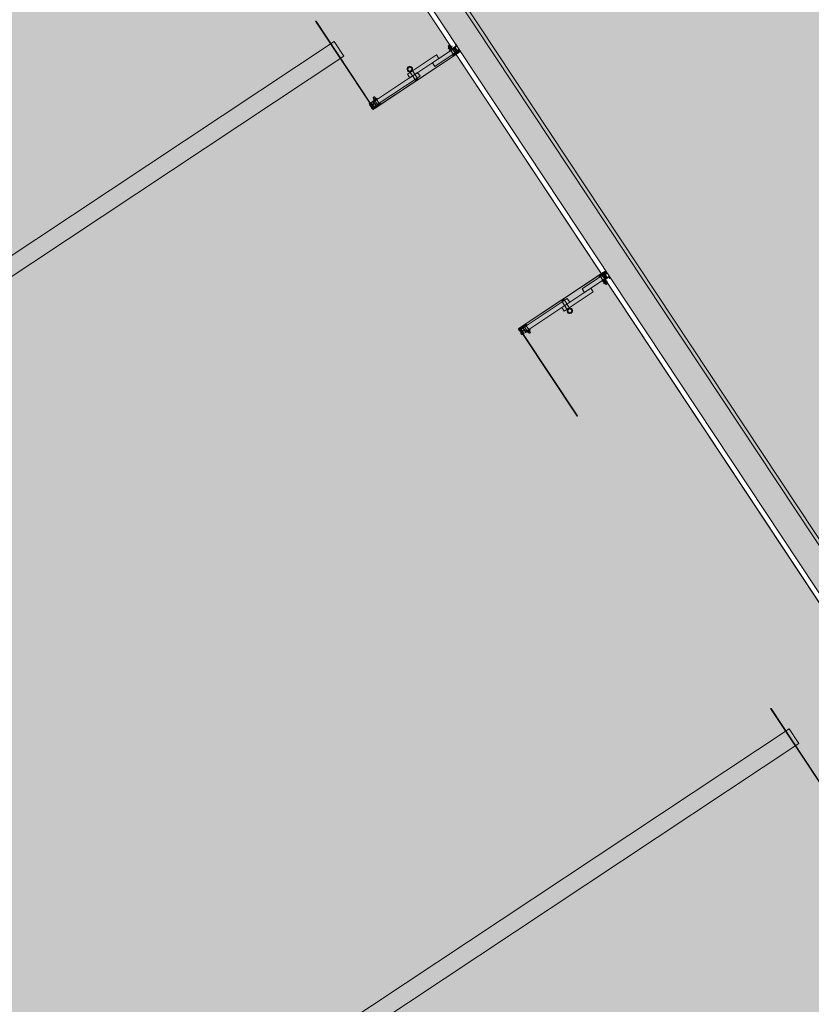
# Model space of a CAD drawing. Units: metres. Extents: x 547791 to 4213462, y 1086072 to 6580086.
# Drawn here: x 549826 to 549830, y 6577363 to 6577368 of the extents above; entities that cross this region are included whole.
import ezdxf

# ---------------------------------------------------------------- set-up
doc = ezdxf.new("R2010")
doc.units = ezdxf.units.M
doc.layers.get('0').update_dxf_attribs({"lineweight": 0})
doc.layers.add('B_ESP_teed', color=7, linetype='Continuous', lineweight=0, true_color=0x050505)
pattern_1 = [(45, (411.582, 38.5054), (-1.8386, 1.8386), []), (45, (410.6626, 39.4248), (-1.8386, 1.8386), [1.95015, -0.65005, 0, -0.65005])]
pattern_2 = [(45, (416.2822, 38.5054), (-1.768, 1.768), []), (45, (415.9287, 38.859), (-1.768, 1.768), []), (45, (415.575, 39.2126), (-1.768, 1.768), [])]
pattern_3 = [(45, (416.2822, 38.5054), (-1.8386, 1.8386), []), (45, (415.363, 39.4248), (-1.8386, 1.8386), [1.95015, -0.65005, 0, -0.65005])]

# ---------------------------------------------------------------- blocks, each defined once
blk = doc.blocks.new('2217_AR_05-Aaviku$0$_hoone-juurdepaasuta')
at = {"linetype": 'Continuous', "lineweight": 0, "true_color": 0x7aafdf, "transparency": 33554687}
h = blk.add_hatch(color=143, dxfattribs=at)
h.dxf.hatch_style = 1
h.paths.add_polyline_path([(63.8249, 178.8664), (63.8249, 38.4755), (426.533, 38.5056), (426.533, 178.8664)])
h.paths.add_polyline_path([(212.6364, 53.2767), (203.8958, 53.2767), (203.8958, 39.0856), (212.6364, 39.0856)], flags=16)
at = {"linetype": 'Continuous', "lineweight": 0, "true_color": 0xd9d9d9, "transparency": 33554687}
blk.add_hatch(color=254, dxfattribs=at).paths.add_polyline_path([(320.0747, 38.4755), (320.0747, 18.4927), (426.563, 18.4739), (426.563, 38.4755)])
at = {"linetype": 'Continuous', "lineweight": 30, "true_color": 0x757575}
h = blk.add_hatch(dxfattribs=at)
h.set_pattern_fill('ALUMÍNIUM_0001', color=8, style=0, pattern_type=2)
h.set_pattern_definition([(45, (411.582, 38.5054), (-1.768, 1.768), []), (45, (411.2283, 38.859), (-1.768, 1.768), []), (45, (410.8747, 39.2126), (-1.768, 1.768), [])])
edge = h.paths.add_edge_path()
edge.add_line((413.132, 38.5014), (413.1405, 38.5014))
edge.add_ellipse((413.1405, 38.4999), major_axis=(-0.00106, 0.00106), ratio=1, start_angle=225, end_angle=315, ccw=False)
edge.add_line((413.142, 38.4999), (413.142, 38.4554))
edge.add_line((413.142, 38.4554), (413.146, 38.4554))
edge.add_line((413.146, 38.4554), (413.146, 38.4884))
edge.add_line((413.146, 38.4884), (413.172, 38.4884))
edge.add_line((413.172, 38.4884), (413.172, 38.4554))
edge.add_line((413.172, 38.4554), (413.176, 38.4554))
edge.add_line((413.176, 38.4554), (413.176, 38.4875))
edge.add_ellipse((413.1769, 38.4875), major_axis=(-0.000636, 0.000636), ratio=1, start_angle=-44.9992, end_angle=45, ccw=False)
edge.add_line((413.1769, 38.4884), (413.18, 38.4884))
edge.add_ellipse((413.18, 38.4904), major_axis=(0, 0.002), ratio=0.999993, start_angle=180, end_angle=360)
edge.add_line((413.18, 38.4924), (413.174, 38.4924))
edge.add_ellipse((413.174, 38.498), major_axis=(-0.0039, 0.0039), ratio=1, start_angle=-135.1558, end_angle=134.8442, ccw=False)
edge.add_line((413.1795, 38.4979), (413.1795, 38.4977))
edge.add_ellipse((413.1808, 38.4977), major_axis=(0, -0.00125), ratio=1, start_angle=270, end_angle=450)
edge.add_line((413.182, 38.4977), (413.182, 38.5024))
edge.add_line((413.182, 38.5024), (413.179, 38.5054))
edge.add_line((413.179, 38.5054), (413.166, 38.5054))
edge.add_line((413.166, 38.5054), (413.166, 38.4924))
edge.add_line((413.166, 38.4924), (413.146, 38.4924))
edge.add_line((413.146, 38.4924), (413.146, 38.5054))
edge.add_line((413.146, 38.5054), (413.132, 38.5054))
edge.add_line((413.132, 38.5054), (413.132, 38.5014))
at = {"linetype": 'Continuous', "lineweight": 0, "true_color": 0x000000}
h = blk.add_hatch(dxfattribs=at)
h.set_pattern_fill('FOLYTONOS___PONTVONAL_0001', color=18, style=0, pattern_type=2)
h.set_pattern_definition(pattern_1)
edge = h.paths.add_edge_path()
edge.add_ellipse((413.1764, 38.4964), major_axis=(0.00212, 0.00212), ratio=1, start_angle=97.8708, end_angle=277.8708)
edge.add_ellipse((413.1764, 38.4964), major_axis=(0.00212, 0.00212), ratio=1, start_angle=277.8708, end_angle=457.8708)
h = blk.add_hatch(dxfattribs=at)
h.set_pattern_fill('FOLYTONOS___PONTVONAL_0001', color=18, style=0, pattern_type=2)
h.set_pattern_definition(pattern_3)
edge = h.paths.add_edge_path()
edge.add_ellipse((414.6835, 38.4914), major_axis=(-0.00141, 0.00141), ratio=1, start_angle=18.3963, end_angle=45.0875)
edge.add_line((414.6815, 38.4914), (414.6815, 37.9199))
edge.add_ellipse((414.6835, 37.9199), major_axis=(-0.00141, 0.00141), ratio=1, start_angle=45, end_angle=71.6912)
edge.add_line((414.6818, 37.919), (414.6845, 37.9136))
edge.add_ellipse((414.6877, 37.9149), major_axis=(-0.00248, 0.00248), ratio=1, start_angle=67.3414, end_angle=315)
edge.add_line((414.6877, 37.9184), (414.6835, 37.9184))
edge.add_ellipse((414.6835, 37.9199), major_axis=(0.00106, 0.00106), ratio=1, start_angle=135, end_angle=225, ccw=False)
edge.add_line((414.682, 37.9199), (414.682, 38.4914))
edge.add_ellipse((414.6835, 38.4914), major_axis=(-0.00106, 0.00106), ratio=1, start_angle=-45, end_angle=45, ccw=False)
edge.add_line((414.6835, 38.4929), (414.6877, 38.4929))
edge.add_ellipse((414.6877, 38.4964), major_axis=(-0.00248, 0.00248), ratio=1, start_angle=135, end_angle=382.6586)
edge.add_line((414.6845, 38.4978), (414.6818, 38.4923))
edge = h.paths.add_edge_path(flags=0)
edge.add_ellipse((414.6835, 38.4914), major_axis=(0.00141, 0.00141), ratio=1, start_angle=45, end_angle=67.0742)
edge.add_line((414.6828, 38.4933), (414.685, 38.4978))
edge.add_ellipse((414.6877, 38.4964), major_axis=(0.00212, 0.00212), ratio=1, start_angle=-135, end_angle=108.4838, ccw=False)
edge.add_line((414.6877, 38.4934), (414.6835, 38.4934))
edge = h.paths.add_edge_path(flags=0)
edge.add_ellipse((414.6835, 37.9199), major_axis=(-0.00141, 0.00141), ratio=1, start_angle=112.9258, end_angle=135)
edge.add_line((414.6835, 37.9179), (414.6877, 37.9179))
edge.add_ellipse((414.6877, 37.9149), major_axis=(-0.00212, 0.00212), ratio=1, start_angle=71.5162, end_angle=315, ccw=False)
edge.add_line((414.685, 37.9136), (414.6828, 37.918))
at = {"linetype": 'Continuous', "lineweight": 30, "true_color": 0x757575}
h = blk.add_hatch(dxfattribs=at)
h.set_pattern_fill('ALUMÍNIUM_0001', color=8, style=0, pattern_type=2)
h.set_pattern_definition(pattern_2)
edge = h.paths.add_edge_path()
edge.add_ellipse((414.6841, 38.4904), major_axis=(0, -0.002), ratio=0.999993, start_angle=180, end_angle=360)
edge.add_line((414.6841, 38.4884), (414.6872, 38.4884))
edge.add_ellipse((414.6872, 38.4875), major_axis=(0.000636, 0.000636), ratio=1, start_angle=315, end_angle=404.9992, ccw=False)
edge.add_line((414.6881, 38.4875), (414.6881, 38.4554))
edge.add_line((414.6881, 38.4554), (414.6921, 38.4554))
edge.add_line((414.6921, 38.4554), (414.6921, 38.4884))
edge.add_line((414.6921, 38.4884), (414.7181, 38.4884))
edge.add_line((414.7181, 38.4884), (414.7181, 38.4554))
edge.add_line((414.7181, 38.4554), (414.7221, 38.4554))
edge.add_line((414.7221, 38.4554), (414.7221, 38.4999))
edge.add_ellipse((414.7236, 38.4999), major_axis=(0.00106, 0.00106), ratio=1, start_angle=45, end_angle=135, ccw=False)
edge.add_line((414.7236, 38.5014), (414.7321, 38.5014))
edge.add_line((414.7321, 38.5014), (414.7321, 38.5054))
edge.add_line((414.7321, 38.5054), (414.7181, 38.5054))
edge.add_line((414.7181, 38.5054), (414.7181, 38.4924))
edge.add_line((414.7181, 38.4924), (414.6981, 38.4924))
edge.add_line((414.6981, 38.4924), (414.6981, 38.5054))
edge.add_line((414.6981, 38.5054), (414.6851, 38.5054))
edge.add_line((414.6851, 38.5054), (414.6821, 38.5024))
edge.add_line((414.6821, 38.5024), (414.6821, 38.4977))
edge.add_ellipse((414.6834, 38.4977), major_axis=(0, -0.00125), ratio=0.999999, start_angle=270, end_angle=450)
edge.add_line((414.6846, 38.4977), (414.6846, 38.4979))
edge.add_ellipse((414.6901, 38.498), major_axis=(-0.0039, 0.0039), ratio=1, start_angle=-224.8442, end_angle=45.1558, ccw=False)
edge.add_line((414.6901, 38.4924), (414.6841, 38.4924))
at = {"linetype": 'Continuous', "lineweight": 0, "true_color": 0x000000}
h = blk.add_hatch(dxfattribs=at)
h.set_pattern_fill('FOLYTONOS___PONTVONAL_0001', color=18, style=0, pattern_type=2)
h.set_pattern_definition(pattern_3)
edge = h.paths.add_edge_path()
edge.add_ellipse((414.6877, 38.4964), major_axis=(0.00212, 0.00212), ratio=1, start_angle=352.1292, end_angle=532.1292)
edge.add_ellipse((414.6877, 38.4964), major_axis=(0.00212, 0.00212), ratio=1, start_angle=172.1292, end_angle=352.1292)
at = {"linetype": 'Continuous', "lineweight": 30, "true_color": 0x757575}
h = blk.add_hatch(dxfattribs=at)
h.set_pattern_fill('ALUMÍNIUM_0001', color=8, style=0, pattern_type=2)
h.set_pattern_definition(pattern_2)
edge = h.paths.add_edge_path()
edge.add_line((414.6821, 37.9131), (414.6821, 37.9084))
edge.add_line((414.6821, 37.9084), (414.6851, 37.9054))
edge.add_line((414.6851, 37.9054), (414.6951, 37.9054))
edge.add_line((414.6951, 37.9054), (414.6966, 37.9069))
edge.add_line((414.6966, 37.9069), (414.7106, 37.9069))
edge.add_line((414.7106, 37.9069), (414.7121, 37.9054))
edge.add_line((414.7121, 37.9054), (414.7171, 37.9054))
edge.add_ellipse((414.7171, 37.9104), major_axis=(0.00354, 0.00354), ratio=1, start_angle=225, end_angle=310.2198)
edge.add_ellipse((414.7213, 37.91), major_axis=(0.000566, 0.000566), ratio=1, start_angle=310.2198, end_angle=405)
edge.add_line((414.7213, 37.9108), (414.7188, 37.9108))
edge.add_ellipse((414.7151, 37.9129), major_axis=(-0.00301, 0.00301), ratio=1, start_angle=73.8406, end_angle=196.1594, ccw=False)
edge.add_line((414.7114, 37.9108), (414.6991, 37.9108))
edge.add_line((414.6991, 37.9108), (414.6991, 37.9149))
edge.add_line((414.6991, 37.9149), (414.7114, 37.9149))
edge.add_ellipse((414.7151, 37.9129), major_axis=(-0.00301, 0.00301), ratio=1, start_angle=-106.1608, end_angle=16.1608, ccw=False)
edge.add_line((414.7188, 37.9149), (414.7213, 37.9149))
edge.add_ellipse((414.7213, 37.9157), major_axis=(0.000566, 0.000566), ratio=1, start_angle=225, end_angle=319.7802)
edge.add_line((414.7221, 37.9158), (414.7221, 37.9201))
edge.add_line((414.7221, 37.9201), (414.7216, 37.9202))
edge.add_line((414.7216, 37.9202), (414.7217, 37.9217))
edge.add_line((414.7217, 37.9217), (414.7202, 37.9217))
edge.add_line((414.7202, 37.9217), (414.7201, 37.9202))
edge.add_line((414.7201, 37.9202), (414.7111, 37.9207))
edge.add_line((414.7111, 37.9207), (414.7091, 37.9188))
edge.add_line((414.7091, 37.9188), (414.7061, 37.919))
edge.add_line((414.7061, 37.919), (414.7066, 37.9302))
edge.add_line((414.7066, 37.9302), (414.7206, 37.9294))
edge.add_line((414.7206, 37.9294), (414.7205, 37.9279))
edge.add_line((414.7205, 37.9279), (414.722, 37.9279))
edge.add_line((414.722, 37.9279), (414.7221, 37.9294))
edge.add_line((414.7221, 37.9294), (414.7221, 37.9614))
edge.add_line((414.7221, 37.9614), (414.7181, 37.9614))
edge.add_line((414.7181, 37.9614), (414.7181, 37.9326))
edge.add_line((414.7181, 37.9326), (414.7038, 37.9333))
edge.add_line((414.7038, 37.9333), (414.703, 37.9188))
edge.add_line((414.703, 37.9188), (414.6971, 37.9191))
edge.add_line((414.6971, 37.9191), (414.6921, 37.9214))
edge.add_line((414.6921, 37.9214), (414.6921, 37.9614))
edge.add_line((414.6921, 37.9614), (414.6881, 37.9614))
edge.add_line((414.6881, 37.9614), (414.6881, 37.9233))
edge.add_ellipse((414.6872, 37.9233), major_axis=(-0.000636, 0.000636), ratio=1, start_angle=135.0008, end_angle=225, ccw=False)
edge.add_line((414.6872, 37.9224), (414.6841, 37.9224))
edge.add_ellipse((414.6841, 37.9204), major_axis=(-0.00141, 0.00141), ratio=1, start_angle=-44.9992, end_angle=35.6955)
edge.add_line((414.6821, 37.9207), (414.6821, 37.9199))
edge.add_ellipse((414.6836, 37.9199), major_axis=(-0.00106, 0.00106), ratio=1, start_angle=45.0005, end_angle=135.0005)
edge.add_line((414.6836, 37.9184), (414.6901, 37.9184))
edge.add_ellipse((414.6901, 37.9129), major_axis=(-0.0039, 0.0039), ratio=1, start_angle=44.8442, end_angle=314.8442, ccw=False)
edge.add_line((414.6846, 37.9129), (414.6846, 37.9131))
edge.add_ellipse((414.6834, 37.9131), major_axis=(-0.000884, 0.000884), ratio=1, start_angle=225, end_angle=405)
at = {"linetype": 'Continuous', "lineweight": 0, "true_color": 0xffffff}
for points in [[(412.837, 18.504), (412.837, 37.9355), (412.737, 37.9355), (412.737, 18.504)], [(417.5373, 18.504), (417.5373, 37.9355), (417.4373, 37.9355), (417.4373, 18.504)]]:
    blk.add_hatch(color=7, dxfattribs=at).paths.add_polyline_path(points)
at = {"linetype": 'Continuous', "lineweight": 0, "true_color": 0x000000}
h = blk.add_hatch(dxfattribs=at)
h.set_pattern_fill('FOLYTONOS___PONTVONAL_0001', color=18, style=0, pattern_type=2)
h.set_pattern_definition(pattern_1)
edge = h.paths.add_edge_path()
edge.add_ellipse((413.149, 37.9129), major_axis=(0.00283, 0.00283), ratio=1, start_angle=135, end_angle=315)
edge.add_ellipse((413.149, 37.9129), major_axis=(0.00283, 0.00283), ratio=1, start_angle=315, end_angle=495)
h = blk.add_hatch(dxfattribs=at)
h.set_pattern_fill('FOLYTONOS___PONTVONAL_0001', color=18, style=0, pattern_type=2)
h.set_pattern_definition(pattern_1)
h.paths.add_polyline_path([(413.163, 37.9144), (413.153, 37.9144), (413.153, 37.9114), (413.163, 37.9114)])
h = blk.add_hatch(dxfattribs=at)
h.set_pattern_fill('FOLYTONOS___PONTVONAL_0001', color=18, style=0, pattern_type=2)
h.set_pattern_definition(pattern_1)
edge = h.paths.add_edge_path()
edge.add_ellipse((413.1764, 37.9149), major_axis=(0.00212, 0.00212), ratio=1, start_angle=97.8708, end_angle=277.8708)
edge.add_ellipse((413.1764, 37.9149), major_axis=(0.00212, 0.00212), ratio=1, start_angle=277.8708, end_angle=457.8708)
h = blk.add_hatch(dxfattribs=at)
h.set_pattern_fill('FOLYTONOS___PONTVONAL_0001', color=18, style=0, pattern_type=2)
h.set_pattern_definition(pattern_3)
edge = h.paths.add_edge_path()
edge.add_ellipse((414.6877, 37.9149), major_axis=(-0.00212, 0.00212), ratio=1, start_angle=262.1292, end_angle=442.1292)
edge.add_ellipse((414.6877, 37.9149), major_axis=(0.00212, 0.00212), ratio=1, start_angle=172.1292, end_angle=352.1292)
h = blk.add_hatch(dxfattribs=at)
h.set_pattern_fill('FOLYTONOS___PONTVONAL_0001', color=18, style=0, pattern_type=2)
h.set_pattern_definition(pattern_3)
h.paths.add_polyline_path([(414.7011, 37.9144), (414.7011, 37.9114), (414.7111, 37.9114), (414.7111, 37.9144)])
h = blk.add_hatch(dxfattribs=at)
h.set_pattern_fill('FOLYTONOS___PONTVONAL_0001', color=18, style=0, pattern_type=2)
h.set_pattern_definition(pattern_3)
edge = h.paths.add_edge_path()
edge.add_ellipse((414.7151, 37.9129), major_axis=(0.00283, 0.00283), ratio=1, start_angle=135, end_angle=315)
edge.add_ellipse((414.7151, 37.9129), major_axis=(0.00283, 0.00283), ratio=1, start_angle=315, end_angle=495)
h = blk.add_hatch(dxfattribs=at)
h.set_pattern_fill('FOLYTONOS___PONTVONAL_0001', color=18, style=0, pattern_type=2)
h.set_pattern_definition(pattern_3)
h.paths.add_polyline_path([(415.2822, 37.9144), (414.7191, 37.9144), (414.7191, 37.9114), (415.2822, 37.9114)])
at = {"color": 7, "linetype": 'Continuous', "lineweight": 0}
for p, q in [((212.8965, 38.6756), (426.363, 38.6756)), ((426.383, 38.6556), (330.4255, 38.6556)), ((216.2067, 38.5056), (426.533, 38.5056)), ((426.563, 38.4756), (216.2367, 38.4756)), ((320.0747, 38.4755), (426.563, 38.4755)), ((330.4255, 38.5056), (426.533, 38.5056)), ((413.116, 38.4718), (413.1168, 38.4726)), ((413.116, 38.4654), (413.116, 38.4718)), ((413.1168, 38.4646), (413.116, 38.4654)), ((413.1168, 38.4726), (413.1225, 38.4726)), ((413.1225, 38.4646), (413.1168, 38.4646)), ((413.1225, 38.4742), (413.1225, 38.4629)), ((413.1225, 38.4723), (413.129, 38.4723)), ((413.1225, 38.4648), (413.129, 38.4648)), ((413.1232, 38.4761), (413.1257, 38.4761)), ((413.1232, 38.4611), (413.1257, 38.4611)), ((413.1257, 38.4761), (413.1283, 38.4761)), ((413.1257, 38.4611), (413.1283, 38.4611)), ((413.129, 38.4811), (413.131, 38.4811)), ((413.129, 38.4686), (413.129, 38.4811)), ((413.129, 38.4629), (413.129, 38.4742)), ((413.129, 38.4561), (413.129, 38.4686)), ((413.131, 38.4561), (413.129, 38.4561)), ((413.131, 38.4811), (413.131, 38.4691)), ((413.131, 38.4616), (413.131, 38.4741)), ((413.131, 38.4726), (413.134, 38.4726)), ((413.131, 38.4691), (413.131, 38.468)), ((413.131, 38.468), (413.131, 38.4561)), ((413.134, 38.4646), (413.131, 38.4646)), ((413.132, 38.5014), (413.132, 38.5054)), ((413.132, 38.5054), (413.146, 38.5054)), ((413.1405, 38.5014), (413.132, 38.5014)), ((413.134, 38.4628), (413.134, 38.4744)), ((413.134, 38.4615), (413.134, 38.4741)), ((413.1343, 38.4748), (413.1367, 38.4761)), ((413.1367, 38.4611), (413.1343, 38.4623)), ((413.136, 38.4629), (413.136, 38.4742)), ((413.142, 38.4723), (413.136, 38.4723)), ((413.142, 38.4648), (413.136, 38.4648)), ((413.139, 38.4761), (413.1367, 38.4761)), ((413.139, 38.4611), (413.1367, 38.4611)), ((413.1413, 38.4761), (413.139, 38.4761)), ((413.1413, 38.4611), (413.139, 38.4611)), ((413.142, 38.4554), (413.142, 38.4999)), ((413.142, 38.4629), (413.142, 38.4742)), ((413.146, 38.4554), (413.142, 38.4554)), ((413.146, 38.5054), (413.146, 38.4924)), ((413.146, 38.4924), (413.166, 38.4924)), ((413.172, 38.4884), (413.146, 38.4884)), ((413.146, 38.4884), (413.146, 38.4554)), ((413.1462, 38.4746), (413.1462, 38.4626)), ((413.1717, 38.4746), (413.1462, 38.4746)), ((413.1462, 38.4626), (413.1717, 38.4626)), ((413.1465, 38.4829), (413.1715, 38.4829)), ((413.1465, 38.3367), (413.1465, 38.4829)), ((413.166, 38.4924), (413.166, 38.5054)), ((413.166, 38.5054), (413.179, 38.5054)), ((413.1715, 38.3367), (413.1715, 38.4829)), ((413.1717, 38.4626), (413.1717, 38.4746)), ((413.172, 38.4554), (413.172, 38.4884)), ((413.176, 38.4554), (413.172, 38.4554)), ((413.174, 38.4924), (413.18, 38.4924)), ((413.176, 38.4875), (413.176, 38.4554)), ((413.176, 38.4761), (413.1808, 38.4761)), ((413.176, 38.4761), (413.176, 38.4611)), ((413.176, 38.4723), (413.1815, 38.4723)), ((413.176, 38.4648), (413.1815, 38.4648)), ((413.1808, 38.4611), (413.176, 38.4611)), ((413.1764, 38.4934), (413.1806, 38.4934)), ((413.1806, 38.4929), (413.1764, 38.4929)), ((413.18, 38.4884), (413.1769, 38.4884)), ((413.1788, 38.4946), (413.1788, 38.4946)), ((413.179, 38.5054), (413.182, 38.5024)), ((413.1813, 38.4933), (413.1791, 38.4978)), ((413.1795, 38.4977), (413.1795, 38.4979)), ((413.1796, 38.4978), (413.1824, 38.4923)), ((413.18, 38.4884), (413.18, 38.4884)), ((413.1815, 38.4629), (413.1815, 38.4742)), ((413.182, 38.5024), (413.182, 38.4977)), ((413.1821, 37.9199), (413.1821, 38.4914)), ((413.1826, 38.4914), (413.1826, 37.9199)), ((414.6815, 38.4914), (414.6815, 37.9199)), ((414.6845, 38.4978), (414.6818, 38.4923)), ((414.682, 37.9199), (414.682, 38.4914)), ((414.6851, 38.5054), (414.6821, 38.5024)), ((414.6821, 38.5024), (414.6821, 38.4977)), ((414.6826, 38.4629), (414.6826, 38.4742)), ((414.6881, 38.4723), (414.6826, 38.4723)), ((414.6881, 38.4648), (414.6826, 38.4648)), ((414.6828, 38.4933), (414.685, 38.4978)), ((414.6881, 38.4761), (414.6833, 38.4761)), ((414.6833, 38.4611), (414.6881, 38.4611)), ((414.6877, 38.4934), (414.6835, 38.4934)), ((414.6835, 38.4929), (414.6877, 38.4929)), ((414.6901, 38.4924), (414.6841, 38.4924)), ((414.6841, 38.4884), (414.6872, 38.4884)), ((414.6841, 38.4884), (414.6841, 38.4884)), ((414.6846, 38.4977), (414.6846, 38.4979)), ((414.6981, 38.5054), (414.6851, 38.5054)), ((414.6853, 38.4946), (414.6853, 38.4946)), ((414.6881, 38.4875), (414.6881, 38.4554)), ((414.6881, 38.4761), (414.6881, 38.4611)), ((414.6881, 38.4554), (414.6921, 38.4554)), ((414.6921, 38.4554), (414.6921, 38.4884)), ((414.6921, 38.4884), (414.7181, 38.4884)), ((414.6924, 38.4626), (414.6924, 38.4746)), ((414.6924, 38.4746), (414.7179, 38.4746)), ((414.7179, 38.4626), (414.6924, 38.4626)), ((414.7176, 38.4829), (414.6926, 38.4829)), ((414.6926, 38.3367), (414.6926, 38.4829)), ((414.6981, 38.4924), (414.6981, 38.5054)), ((414.7181, 38.4924), (414.6981, 38.4924)), ((414.7176, 38.3367), (414.7176, 38.4829)), ((414.7179, 38.4746), (414.7179, 38.4626)), ((414.7321, 38.5054), (414.7181, 38.5054)), ((414.7181, 38.5054), (414.7181, 38.4924)), ((414.7181, 38.4884), (414.7181, 38.4554)), ((414.7181, 38.4554), (414.7221, 38.4554)), ((414.7221, 38.4554), (414.7221, 38.4999)), ((414.7221, 38.4629), (414.7221, 38.4742)), ((414.7221, 38.4723), (414.7281, 38.4723)), ((414.7221, 38.4648), (414.7281, 38.4648)), ((414.7228, 38.4761), (414.7251, 38.4761)), ((414.7228, 38.4611), (414.7251, 38.4611)), ((414.7236, 38.5014), (414.7321, 38.5014)), ((414.7251, 38.4761), (414.7275, 38.4761)), ((414.7251, 38.4611), (414.7275, 38.4611)), ((414.7299, 38.4748), (414.7275, 38.4761)), ((414.7275, 38.4611), (414.7299, 38.4623)), ((414.7281, 38.4629), (414.7281, 38.4742)), ((414.7301, 38.4628), (414.7301, 38.4744)), ((414.7301, 38.4615), (414.7301, 38.4741)), ((414.7331, 38.4726), (414.7301, 38.4726)), ((414.7301, 38.4646), (414.7331, 38.4646)), ((414.7321, 38.5014), (414.7321, 38.5054)), ((414.7331, 38.4811), (414.7331, 38.4691)), ((414.7351, 38.4811), (414.7331, 38.4811)), ((414.7331, 38.4616), (414.7331, 38.4741)), ((414.7331, 38.4691), (414.7331, 38.468)), ((414.7331, 38.468), (414.7331, 38.4561)), ((414.7331, 38.4561), (414.7351, 38.4561)), ((414.7351, 38.4686), (414.7351, 38.4811)), ((414.7351, 38.4629), (414.7351, 38.4742)), ((414.7416, 38.4723), (414.7351, 38.4723)), ((414.7351, 38.4561), (414.7351, 38.4686)), ((414.7416, 38.4648), (414.7351, 38.4648)), ((414.7384, 38.4761), (414.7358, 38.4761)), ((414.7384, 38.4611), (414.7358, 38.4611)), ((414.741, 38.4761), (414.7384, 38.4761)), ((414.741, 38.4611), (414.7384, 38.4611)), ((414.7416, 38.4742), (414.7416, 38.4629)), ((414.7473, 38.4726), (414.7416, 38.4726)), ((414.7416, 38.4646), (414.7473, 38.4646)), ((414.7481, 38.4718), (414.7473, 38.4726)), ((414.7473, 38.4646), (414.7481, 38.4654)), ((414.7481, 38.4654), (414.7481, 38.4718)), ((413.1215, 38.38), (413.1465, 38.38)), ((413.1215, 38.1818), (413.1215, 38.38)), ((413.1465, 38.1818), (413.1465, 38.38)), ((414.7426, 38.38), (414.7176, 38.38)), ((414.7176, 38.1818), (414.7176, 38.38)), ((414.7426, 38.1818), (414.7426, 38.38)), ((413.1715, 38.3367), (413.1465, 38.3367)), ((414.6926, 38.3367), (414.7176, 38.3367)), ((413.1465, 37.9341), (413.1465, 38.2352)), ((413.1715, 38.2352), (413.1465, 38.2352)), ((413.1715, 37.9341), (413.1715, 38.2352)), ((414.6926, 38.2352), (414.7176, 38.2352)), ((414.6926, 37.9341), (414.6926, 38.2352)), ((414.7176, 37.9341), (414.7176, 38.2352)), ((413.177, 38.2168), (413.1193, 38.2168)), ((413.177, 38.2008), (413.1193, 38.2008)), ((413.1465, 38.1818), (413.1215, 38.1818)), ((413.177, 38.2008), (413.177, 38.2168)), ((414.6871, 38.2008), (414.6871, 38.2168)), ((414.6871, 38.2168), (414.7448, 38.2168)), ((414.6871, 38.2008), (414.7448, 38.2008)), ((414.7176, 38.1818), (414.7426, 38.1818)), ((413.126, 37.9521), (413.1268, 37.9529)), ((413.126, 37.9457), (413.126, 37.9521)), ((413.1268, 37.9529), (413.1335, 37.9529)), ((413.1335, 37.9545), (413.1335, 37.9433)), ((413.1335, 37.9527), (413.14, 37.9527)), ((413.1342, 37.9564), (413.1367, 37.9564)), ((413.1367, 37.9564), (413.1393, 37.9564)), ((413.14, 37.9415), (413.14, 37.9563)), ((413.14, 37.9563), (413.142, 37.9563)), ((413.142, 37.9294), (413.142, 37.9614)), ((413.142, 37.9614), (413.146, 37.9614)), ((413.142, 37.9563), (413.142, 37.9415)), ((413.146, 37.9614), (413.146, 37.9326)), ((413.1465, 37.9549), (413.1465, 37.9429)), ((413.172, 37.9549), (413.1465, 37.9549)), ((413.172, 37.9214), (413.172, 37.9614)), ((413.172, 37.9614), (413.176, 37.9614)), ((413.172, 37.9429), (413.172, 37.9549)), ((413.176, 37.9614), (413.176, 37.9233)), ((413.176, 37.9564), (413.176, 37.9414)), ((413.176, 37.9564), (413.1808, 37.9564)), ((413.176, 37.9527), (413.1815, 37.9527)), ((413.1815, 37.9433), (413.1815, 37.9545)), ((414.6826, 37.9433), (414.6826, 37.9545)), ((414.6881, 37.9527), (414.6826, 37.9527)), ((414.6881, 37.9564), (414.6833, 37.9564)), ((414.6881, 37.9614), (414.6881, 37.9233)), ((414.6921, 37.9614), (414.6881, 37.9614)), ((414.6881, 37.9564), (414.6881, 37.9414)), ((414.6921, 37.9214), (414.6921, 37.9614)), ((414.6921, 37.9429), (414.6921, 37.9549)), ((414.6921, 37.9549), (414.7176, 37.9549)), ((414.7176, 37.9549), (414.7176, 37.9429)), ((414.7221, 37.9614), (414.7181, 37.9614)), ((414.7181, 37.9614), (414.7181, 37.9326)), ((414.7221, 37.9294), (414.7221, 37.9614)), ((414.7221, 37.9563), (414.7221, 37.9415)), ((414.7241, 37.9563), (414.7221, 37.9563)), ((414.7241, 37.9415), (414.7241, 37.9563)), ((414.7306, 37.9527), (414.7241, 37.9527)), ((414.7274, 37.9564), (414.7248, 37.9564)), ((414.73, 37.9564), (414.7274, 37.9564)), ((414.7306, 37.9545), (414.7306, 37.9433)), ((414.7373, 37.9529), (414.7306, 37.9529)), ((414.7381, 37.9521), (414.7373, 37.9529)), ((414.7381, 37.9457), (414.7381, 37.9521)), ((412.582, 37.9144), (413.145, 37.9144)), ((412.582, 37.9114), (412.582, 37.9144)), ((413.145, 37.9114), (412.582, 37.9114)), ((413.1268, 37.9449), (413.126, 37.9457)), ((413.1335, 37.9449), (413.1268, 37.9449)), ((413.1335, 37.9451), (413.14, 37.9451)), ((413.1342, 37.9414), (413.1367, 37.9414)), ((413.1367, 37.9414), (413.1393, 37.9414)), ((413.142, 37.9415), (413.14, 37.9415)), ((413.1421, 37.9279), (413.142, 37.9294)), ((413.142, 37.9201), (413.1425, 37.9202)), ((413.142, 37.9158), (413.142, 37.9201)), ((413.1436, 37.9279), (413.1421, 37.9279)), ((413.1425, 37.9202), (413.1424, 37.9217)), ((413.1424, 37.9217), (413.1439, 37.9217)), ((413.1453, 37.9149), (413.1428, 37.9149)), ((413.1428, 37.9108), (413.1453, 37.9108)), ((413.1575, 37.9302), (413.1435, 37.9294)), ((413.1435, 37.9294), (413.1436, 37.9279)), ((413.1439, 37.9217), (413.144, 37.9202)), ((413.144, 37.9202), (413.153, 37.9207)), ((413.145, 37.9144), (413.145, 37.9114)), ((413.145, 37.9129), (413.145, 37.9129)), ((413.146, 37.9326), (413.1603, 37.9333)), ((413.1465, 37.9429), (413.172, 37.9429)), ((413.1715, 37.9341), (413.1465, 37.9341)), ((413.152, 37.9054), (413.147, 37.9054)), ((413.1535, 37.9069), (413.152, 37.9054)), ((413.165, 37.9149), (413.1527, 37.9149)), ((413.1527, 37.9108), (413.165, 37.9108)), ((413.153, 37.9207), (413.1551, 37.9188)), ((413.153, 37.9114), (413.153, 37.9144)), ((413.153, 37.9144), (413.163, 37.9144)), ((413.163, 37.9114), (413.153, 37.9114)), ((413.1675, 37.9069), (413.1535, 37.9069)), ((413.1551, 37.9188), (413.1581, 37.919)), ((413.1581, 37.919), (413.1575, 37.9302)), ((413.1603, 37.9333), (413.1611, 37.9188)), ((413.1611, 37.9188), (413.167, 37.9191)), ((413.163, 37.9144), (413.163, 37.9114)), ((413.165, 37.9108), (413.165, 37.9149)), ((413.167, 37.9191), (413.172, 37.9214)), ((413.169, 37.9054), (413.1675, 37.9069)), ((413.179, 37.9054), (413.169, 37.9054)), ((413.1805, 37.9184), (413.174, 37.9184)), ((413.176, 37.9451), (413.1815, 37.9451)), ((413.1808, 37.9414), (413.176, 37.9414)), ((413.1764, 37.9184), (413.1806, 37.9184)), ((413.1806, 37.9179), (413.1764, 37.9179)), ((413.1769, 37.9224), (413.18, 37.9224)), ((413.1788, 37.9131), (413.1788, 37.9131)), ((413.182, 37.9084), (413.179, 37.9054)), ((413.1791, 37.9136), (413.1813, 37.918)), ((413.1795, 37.9129), (413.1795, 37.9131)), ((413.1824, 37.919), (413.1796, 37.9136)), ((413.182, 37.9207), (413.182, 37.9199)), ((413.182, 37.9131), (413.182, 37.9084)), ((414.6818, 37.919), (414.6845, 37.9136)), ((414.6821, 37.9207), (414.6821, 37.9199)), ((414.6821, 37.9131), (414.6821, 37.9084)), ((414.6821, 37.9084), (414.6851, 37.9054)), ((414.6881, 37.9451), (414.6826, 37.9451)), ((414.685, 37.9136), (414.6828, 37.918)), ((414.6833, 37.9414), (414.6881, 37.9414)), ((414.6877, 37.9184), (414.6835, 37.9184)), ((414.6835, 37.9179), (414.6877, 37.9179)), ((414.6836, 37.9184), (414.6901, 37.9184)), ((414.6872, 37.9224), (414.6841, 37.9224)), ((414.6846, 37.9129), (414.6846, 37.9131)), ((414.6851, 37.9054), (414.6951, 37.9054)), ((414.6853, 37.9131), (414.6853, 37.9131)), ((414.7176, 37.9429), (414.6921, 37.9429)), ((414.6971, 37.9191), (414.6921, 37.9214)), ((414.6926, 37.9341), (414.7176, 37.9341)), ((414.6951, 37.9054), (414.6966, 37.9069)), ((414.6966, 37.9069), (414.7106, 37.9069)), ((414.703, 37.9188), (414.6971, 37.9191)), ((414.6991, 37.9108), (414.6991, 37.9149)), ((414.6991, 37.9149), (414.7114, 37.9149)), ((414.7114, 37.9108), (414.6991, 37.9108)), ((414.7011, 37.9144), (414.7011, 37.9114)), ((414.7111, 37.9144), (414.7011, 37.9144)), ((414.7011, 37.9114), (414.7111, 37.9114)), ((414.7038, 37.9333), (414.703, 37.9188)), ((414.7181, 37.9326), (414.7038, 37.9333)), ((414.7061, 37.919), (414.7066, 37.9302)), ((414.7091, 37.9188), (414.7061, 37.919)), ((414.7066, 37.9302), (414.7206, 37.9294)), ((414.7111, 37.9207), (414.7091, 37.9188)), ((414.7106, 37.9069), (414.7121, 37.9054)), ((414.7201, 37.9202), (414.7111, 37.9207)), ((414.7111, 37.9114), (414.7111, 37.9144)), ((414.7121, 37.9054), (414.7171, 37.9054)), ((414.7188, 37.9149), (414.7213, 37.9149)), ((414.7213, 37.9108), (414.7188, 37.9108)), ((415.2822, 37.9144), (414.7191, 37.9144)), ((414.7191, 37.9144), (414.7191, 37.9114)), ((414.7191, 37.9129), (414.7191, 37.9129)), ((414.7191, 37.9114), (415.2822, 37.9114)), ((414.7202, 37.9217), (414.7201, 37.9202)), ((414.7217, 37.9217), (414.7202, 37.9217)), ((414.7206, 37.9294), (414.7205, 37.9279)), ((414.7205, 37.9279), (414.722, 37.9279)), ((414.7216, 37.9202), (414.7217, 37.9217)), ((414.7221, 37.9201), (414.7216, 37.9202)), ((414.722, 37.9279), (414.7221, 37.9294)), ((414.7221, 37.9415), (414.7241, 37.9415)), ((414.7221, 37.9158), (414.7221, 37.9201)), ((414.7306, 37.9451), (414.7241, 37.9451)), ((414.7274, 37.9414), (414.7248, 37.9414)), ((414.73, 37.9414), (414.7274, 37.9414)), ((414.7306, 37.9449), (414.7373, 37.9449)), ((414.7373, 37.9449), (414.7381, 37.9457)), ((415.2822, 37.9114), (415.2822, 37.9144)), ((417.2823, 37.9144), (417.8454, 37.9144)), ((417.2823, 37.9114), (417.2823, 37.9144)), ((417.8454, 37.9114), (417.2823, 37.9114))]:
    blk.add_line(p, q, dxfattribs=at)
blk.add_line((149.4916, 38.5056), (426.533, 38.5056))
at = {"color": 18, "linetype": 'Continuous', "lineweight": 0, "true_color": 0x000000}
for p, q in [((413.1821, 38.267), (413.1826, 38.2675)), ((412.8265, 37.9114), (412.8295, 37.9144)), ((417.5268, 37.9114), (417.5298, 37.9144))]:
    blk.add_line(p, q, dxfattribs=at)
at = {"color": 8, "linetype": 'Continuous', "lineweight": 30, "true_color": 0x757575}
blk.add_line((413.142, 37.9441), (413.146, 37.9481), dxfattribs=at)
at = {"color": 254, "linetype": 'Continuous', "lineweight": 0, "true_color": 0xe1e1e1}
for p, q in [((412.737, 18.504), (412.737, 37.9355)), ((412.737, 37.9355), (412.837, 37.9355)), ((412.837, 37.9355), (412.837, 18.504)), ((417.4373, 18.504), (417.4373, 37.9355)), ((417.4373, 37.9355), (417.5373, 37.9355)), ((417.5373, 37.9355), (417.5373, 18.504))]:
    blk.add_line(p, q, dxfattribs=at)
at = {"color": 7, "linetype": 'Continuous', "lineweight": 0}
for centre, major_axis, ratio, start_param, end_param in [((413.1255, 38.4742), (0.00211, 0.00211), 1, 1.676438, 2.356194), ((413.1255, 38.4629), (-0.00211, 0.00211), 1, 0.785398, 1.465155), ((413.126, 38.4742), (-0.00211, 0.00211), 1, 3.926991, 4.606747), ((413.126, 38.4629), (0.00211, 0.00211), 1, 4.81803, 5.497787), ((413.1325, 38.4741), (-0.00106, 0.00106), 1, 3.926991, 10.210176), ((413.1325, 38.4616), (-0.00106, 0.00106), 1, 3.926991, 10.210176), ((413.139, 38.4742), (0.00211, 0.00211), 1, 1.676438, 2.356194), ((413.139, 38.4629), (-0.00211, 0.00211), 1, 0.785398, 1.465155), ((413.1405, 38.4999), (-0.00106, 0.00106), 1, 3.926991, 5.497787), ((413.139, 38.4742), (-0.00211, 0.00211), 1, 3.926991, 4.606747), ((413.139, 38.4629), (-0.00211, 0.00211), 1, 3.247234, 3.926991), ((413.174, 38.498), (-0.0039, 0.0039), 1, 3.924271, 8.63666), ((413.1764, 38.4964), (0.00248, 0.00248), 1, 5.887718, 10.210176), ((413.1764, 38.4964), (0.00212, 0.00212), 1, 1.708168, 4.849761), ((413.1764, 38.4964), (-0.00212, 0.00212), 1, 4.389786, 8.63938), ((413.1764, 38.4964), (-0.00212, 0.00212), 1, 3.278965, 6.420557), ((413.1769, 38.4875), (-0.000636, 0.000636), 1, -0.785385, 0.785398), ((413.1808, 38.4977), (-0.000884, 0.000884), 1, 0.785398, 3.926991), ((413.18, 38.4904), (0, 0.002), 0.999993, 3.141593, 6.283185), ((413.1806, 38.4914), (-0.00141, 0.00141), 1, -1.170665, -0.785398), ((413.1806, 38.4914), (0.00106, 0.00106), 1, 5.497787, 7.068583), ((413.1785, 38.4742), (-0.00211, 0.00211), 1, 3.926991, 4.606747), ((413.1785, 38.4629), (0.00211, 0.00211), 1, 4.81803, 5.497787), ((413.1806, 38.4914), (0.00141, 0.00141), 1, 5.49626, 5.962109), ((414.6835, 38.4914), (-0.00141, 0.00141), 1, 0.321076, 0.786925), ((414.6835, 38.4914), (-0.00106, 0.00106), 1, -0.785398, 0.785398), ((414.6834, 38.4977), (-0.000884, 0.000884), 1, 0.785398, 3.926991), ((414.6841, 38.4904), (0, -0.002), 0.999993, 3.141593, 6.283185), ((414.6856, 38.4742), (0.00211, 0.00211), 1, 1.676438, 2.356194), ((414.6856, 38.4629), (-0.00211, 0.00211), 1, 0.785398, 1.465155), ((414.6835, 38.4914), (0.00141, 0.00141), 1, 0.785398, 1.170665), ((414.6877, 38.4964), (-0.00212, 0.00212), 1, 4.575017, 7.71661), ((414.6877, 38.4964), (-0.00248, 0.00248), 1, 2.356194, 6.678653), ((414.6901, 38.498), (0.0039, 0.0039), 1, 3.929711, 8.6421), ((414.6877, 38.4964), (0.00212, 0.00212), 1, 3.926991, 8.176585), ((414.6877, 38.4964), (0.00212, 0.00212), 1, 3.004221, 6.145813), ((414.6872, 38.4875), (0.000636, 0.000636), 1, 5.497787, 7.06857), ((414.7236, 38.4999), (0.00106, 0.00106), 1, 0.785398, 2.356194), ((414.7251, 38.4742), (0.00211, 0.00211), 1, 1.676438, 2.356194), ((414.7251, 38.4629), (0.00211, 0.00211), 1, 2.356194, 3.035951), ((414.7251, 38.4742), (-0.00211, 0.00211), 1, 3.926991, 4.606747), ((414.7251, 38.4629), (0.00211, 0.00211), 1, 4.81803, 5.497787), ((414.7316, 38.4741), (-0.00106, 0.00106), 1, 3.926991, 10.210176), ((414.7316, 38.4616), (-0.00106, 0.00106), 1, 3.926991, 10.210176), ((414.7381, 38.4742), (0.00211, 0.00211), 1, 1.676438, 2.356194), ((414.7381, 38.4629), (-0.00211, 0.00211), 1, 0.785398, 1.465155), ((414.7386, 38.4742), (-0.00211, 0.00211), 1, 3.926991, 4.606747), ((414.7386, 38.4629), (0.00211, 0.00211), 1, 4.81803, 5.497787), ((413.1057, 38.2088), (-0.0111, 0.0111), 1, 3.926991, 10.210176), ((413.1057, 38.2088), (0.00796, 0.00796), 1, 5.497787, 11.780972), ((414.7584, 38.2088), (0.0111, 0.0111), 1, 5.497787, 11.780972), ((414.7584, 38.2088), (0.00796, 0.00796), 1, 5.497787, 11.780972), ((413.1365, 37.9545), (0.00211, 0.00211), 1, 1.676438, 2.356194), ((413.137, 37.9545), (0.00211, 0.00211), 1, 5.497787, 6.177544), ((413.1785, 37.9545), (-0.00211, 0.00211), 1, 3.926991, 4.606747), ((414.6856, 37.9545), (0.00211, 0.00211), 1, 1.676438, 2.356194), ((414.7271, 37.9545), (-0.00211, 0.00211), 1, 0.105641, 0.785398), ((414.7276, 37.9545), (-0.00211, 0.00211), 1, 3.926991, 4.606747), ((413.1365, 37.9433), (-0.00211, 0.00211), 1, 0.785398, 1.465155), ((413.137, 37.9433), (-0.00211, 0.00211), 1, 3.247234, 3.926991), ((413.1428, 37.9157), (-0.000566, 0.000566), 1, 0.701968, 2.356194), ((413.1428, 37.91), (-0.000566, 0.000566), 1, -0.785398, 0.868828), ((413.147, 37.9104), (-0.00354, 0.00354), 1, 0.868828, 2.356194), ((413.149, 37.9129), (0.00283, 0.00283), 1, 5.497787, 8.63938), ((413.149, 37.9129), (0.00283, 0.00283), 1, 2.356194, 5.497787), ((413.149, 37.9129), (0.00301, 0.00301), 1, 6.001126, 8.136041), ((413.149, 37.9129), (0.00301, 0.00301), 1, 2.859557, 4.994424), ((413.174, 37.9129), (0.0039, 0.0039), 1, 0.788118, 5.500507), ((413.1764, 37.9149), (0.00248, 0.00248), 1, 0.785398, 5.107857), ((413.1764, 37.9149), (0.00212, 0.00212), 1, 1.708168, 4.849761), ((413.1764, 37.9149), (0.00212, 0.00212), 1, 0.785398, 5.034992), ((413.1764, 37.9149), (-0.00212, 0.00212), 1, 3.278965, 6.420557), ((413.1769, 37.9233), (0.000636, 0.000636), 1, 2.356194, 3.926976), ((413.1808, 37.9131), (-0.000884, 0.000884), 1, 3.926991, 7.068583), ((413.18, 37.9204), (0.00141, 0.00141), 1, 5.660182, 7.068569), ((413.1805, 37.9199), (0.00106, 0.00106), 1, 3.926981, 5.497778), ((413.1806, 37.9199), (-0.00106, 0.00106), 1, 2.356194, 3.926991), ((413.1806, 37.9199), (0.00141, 0.00141), 1, 3.926991, 4.312258), ((413.1785, 37.9433), (0.00211, 0.00211), 1, 4.81803, 5.497787), ((413.1806, 37.9199), (0.00141, 0.00141), 1, 5.031938, 5.497787), ((414.6835, 37.9199), (-0.00141, 0.00141), 1, 0.785398, 1.251247), ((414.6835, 37.9199), (0.00106, 0.00106), 1, 2.356194, 3.926991), ((414.6841, 37.9204), (-0.00141, 0.00141), 1, -0.785384, 0.623003), ((414.6836, 37.9199), (-0.00106, 0.00106), 1, 0.785408, 2.356204), ((414.6834, 37.9131), (-0.000884, 0.000884), 1, 3.926991, 7.068583), ((414.6856, 37.9433), (-0.00211, 0.00211), 1, 0.785398, 1.465155), ((414.6835, 37.9199), (-0.00141, 0.00141), 1, 1.970927, 2.356194), ((414.6877, 37.9149), (-0.00212, 0.00212), 1, 4.575017, 7.71661), ((414.6877, 37.9149), (-0.00248, 0.00248), 1, 1.175329, 5.497787), ((414.6901, 37.9129), (-0.0039, 0.0039), 1, 0.782678, 5.495067), ((414.6877, 37.9149), (-0.00212, 0.00212), 1, 1.248193, 5.497787), ((414.6877, 37.9149), (0.00212, 0.00212), 1, 3.004221, 6.145813), ((414.6872, 37.9233), (-0.000636, 0.000636), 1, 2.356209, 3.926991), ((414.7151, 37.9129), (0.00283, 0.00283), 1, 5.497787, 8.63938), ((414.7151, 37.9129), (0.00283, 0.00283), 1, 2.356194, 5.497787), ((414.7151, 37.9129), (-0.00301, 0.00301), 1, 4.43033, 6.565244), ((414.7151, 37.9129), (0.00301, 0.00301), 1, 2.859557, 4.994424), ((414.7171, 37.9104), (0.00354, 0.00354), 1, 3.926991, 5.414357), ((414.7213, 37.9157), (0.000566, 0.000566), 1, 3.926991, 5.581217), ((414.7213, 37.91), (0.000566, 0.000566), 1, 5.414357, 7.068583), ((414.7271, 37.9433), (0.00211, 0.00211), 1, 2.356194, 3.035951), ((414.7276, 37.9433), (0.00211, 0.00211), 1, 4.81803, 5.497787)]:
    blk.add_ellipse(centre, major_axis=major_axis, ratio=ratio, start_param=start_param, end_param=end_param, dxfattribs=at)
blk = doc.blocks.new('2217_AR_05-Aaviku')
at = {"rotation": 303.5185964986056}
blk.add_blockref('2217_AR_05-Aaviku$0$_hoone-juurdepaasuta', (551049.8371, 6578293.1321), dxfattribs=at)

msp = doc.modelspace()

# ---------------------------------------------------------------- block references
at = {"layer": 'B_ESP_teed'}
msp.add_blockref('2217_AR_05-Aaviku', (-1481.8062, -601.9518), dxfattribs=at)

doc.saveas('drawing.dxf')
